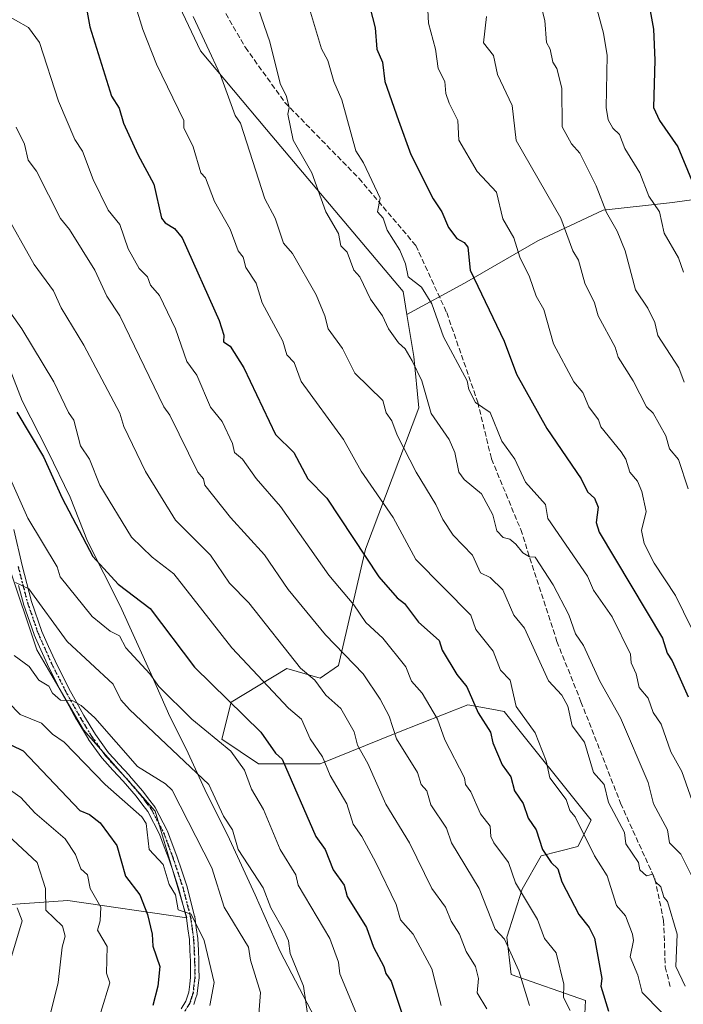
# Model space of a CAD drawing. Units: metres. Extents: x 607196 to 610637, y 4745461 to 4747828.
# Drawn here: x 608566 to 608770, y 4745675 to 4745978 of the extents above; entities that cross this region are included whole.
import ezdxf

# ---------------------------------------------------------------- set-up
doc = ezdxf.new("R2010")
doc.units = ezdxf.units.M
doc.header["$MEASUREMENT"] = 0
for name, pattern in [('DGN Style 3', [2.307223, 1.648017, -0.659207]), ('DGN Style 4', [2.638475, 1.318413, -0.659207, 0.001648, -0.659207]), ('DGN Style 5', [1.153612, 0.494405, -0.659207])]:
    doc.linetypes.add(name, pattern=pattern)
for name, color, linetype, lineweight in [('Arbolado forestal CxS', 92, 'Continuous', 0), ('Camino Cxs', 7, 'Continuous', 0), ('Camino eje', 30, 'DGN Style 4', 13), ('Curva de nivel maestra', 30, 'Continuous', 30), ('Curva de nivel normal', 30, 'Continuous', 0), ('Entidad de ámbito territorial', 7, 'Continuous', 0), ('Entidad de ámbito territorial CxS', 92, 'Continuous', 0), ('Pastizal CxS', 92, 'Continuous', 0), ('Ruta', 7, 'DGN Style 5', 30), ('Senda', 7, 'DGN Style 3', 0)]:
    doc.layers.add(name, color=color, linetype=linetype, lineweight=lineweight)

# ---------------------------------------------------------------- blocks, each defined once
blk = doc.blocks.new('*U17')
at = {"layer": 'Camino Cxs', "color": 7, "linetype": 'Continuous', "lineweight": 0}
for points in [[(608564.5835, 4745820.9109, 743.8491), (608567.1625, 4745809.8311, 742.5928), (608568.5883, 4745804.3477, 743.3547), (608570.0254, 4745798.8371, 742.8356), (608573.2357, 4745789.5475, 739.5738), (608575.2527, 4745785.0143, 739.592), (608577.25, 4745780.5379, 738.3783), (608581.5187, 4745772.0699, 736.0622), (608583.8453, 4745767.9037, 735.4819), (608586.1491, 4745763.7739, 735.0115), (608589.7063, 4745757.9061, 734.698), (608593.6949, 4745752.3261, 734.2211), (608595.3013, 4745750.5449, 734.3463), (608596.8931, 4745748.7741, 734.0474), (608600.1389, 4745745.3089, 734.0146), (608600.1752, 4745745.2685, 734.011), (608604.1857, 4745740.6121, 733.6702), (608604.2325, 4745740.5537, 733.6713), (608606.0223, 4745738.1841, 733.1207), (608607.9019, 4745735.6995, 732.7462), (608607.9911, 4745735.5651, 732.7606), (608608.0163, 4745735.5193, 732.7636), (608611.7614, 4745728.3843, 732.7557), (608611.8281, 4745728.2349, 732.7387), (608613.2729, 4745724.3655, 732.6363), (608614.6897, 4745720.5803, 732.4704), (608614.7034, 4745720.5417, 732.4675), (608616.2081, 4745716.0323, 732.1226), (608617.7379, 4745711.4629, 731.7996), (608617.7627, 4745711.3795, 731.8031), (608620.1827, 4745702.1395, 732.0812), (608620.2055, 4745702.0359, 732.0608), (608620.2129, 4745701.9881, 732.0504), (608620.6879, 4745698.5485, 731.2451), (608621.1477, 4745695.2391, 730.851), (608621.1587, 4745695.1205, 730.8434), (608621.3187, 4745691.6813, 730.7751), (608621.4787, 4745688.3221, 731.3239), (608621.4801, 4745688.2763, 731.3316), (608621.5099, 4745685.8571, 732.1134), (608621.5451, 4745683.3243, 733.1486), (608621.5365, 4745683.1647, 733.2027), (608621.2665, 4745680.8505, 732.6901), (608620.9767, 4745678.3315, 731.7022), (608620.9655, 4745678.2543, 731.6708), (608620.9227, 4745678.0823, 731.584), (608620.4671, 4745676.6651, 731.371), (608619.9213, 4745674.9879, 731.7033)], [(608616.0473, 4745673.6133, 730.0164), (608617.4979, 4745675.9429, 729.2995), (608617.9933, 4745677.4651, 728.7388), (608618.4084, 4745678.7561, 729.2893), (608618.6839, 4745681.1497, 729.9492), (608618.9441, 4745683.3817, 730.3511), (608618.9103, 4745685.8231, 729.9959), (608618.8805, 4745688.2211, 729.803), (608618.7217, 4745691.5591, 729.9638), (608618.5643, 4745694.9401, 730.2815), (608618.1125, 4745698.1919, 730.6439), (608617.6479, 4745701.5557, 731.2182), (608615.2588, 4745710.6787, 731.36), (608613.7423, 4745715.2079, 731.4942), (608612.2445, 4745719.6963, 731.7732), (608610.8375, 4745723.4549, 732.4427), (608609.4209, 4745727.2485, 732.2997), (608605.7639, 4745734.2161, 732.137), (608603.9481, 4745736.6161, 732.3991), (608602.1829, 4745738.9535, 732.6611), (608598.2229, 4745743.5511, 733.0737), (608594.9773, 4745747.0163, 733.0435), (608593.3691, 4745748.8053, 733.1784), (608591.7149, 4745750.6395, 733.2173), (608591.6843, 4745750.6745, 733.2213), (608591.6226, 4745750.7541, 733.2315), (608587.5625, 4745756.4341, 733.8793), (608587.5085, 4745756.5163, 733.8779), (608583.9136, 4745762.4463, 734.3596), (608583.8947, 4745762.4785, 734.3652), (608581.5751, 4745766.6365, 734.8111), (608579.2351, 4745770.8263, 735.6613), (608579.2093, 4745770.8749, 735.673), (608574.9143, 4745779.3951, 737.7579), (608574.8879, 4745779.4505, 737.765), (608572.8777, 4745783.9561, 738.0288), (608570.8376, 4745788.5417, 738.7014), (608570.8001, 4745788.6355, 738.7178), (608567.5515, 4745798.0355, 740.6643), (608567.5223, 4745798.1321, 740.6795), (608566.0721, 4745803.6927, 741.5704)]]:
    blk.add_polyline3d(points, dxfattribs=at)

msp = doc.modelspace()

# ---------------------------------------------------------------- linework, layer by layer
at = {"layer": 'Arbolado forestal CxS', "color": 92, "linetype": 'Continuous', "lineweight": 0}
for points in [[(608594, 4746179.5, 807.47), (608588.84, 4746168.93, 806.4), (608585.85, 4746152.15, 803.29), (608576.48, 4746121.11, 796.39), (608569.59, 4746092.46, 790.68), (608549.86, 4746022.57, 774.87), (608547.98, 4745980.34, 767.52), (608556.87, 4745980.49, 769.33), (608592.68, 4746003.96, 780.2), (608602.2, 4746004.12, 781.19), (608603.98, 4746001.69, 781.09), (608610, 4745993.46, 782.27), (608622.03, 4745968.02, 784.09), (608642.26, 4745943.89, 787.18), (608684.29, 4745894.08, 793.05), (608685.46, 4745887.01, 792.08)], [(608594, 4746179.5, 807.47), (608588.84, 4746168.93, 806.4), (608585.85, 4746152.15, 803.29), (608576.48, 4746121.11, 796.39), (608569.59, 4746092.46, 790.68), (608549.86, 4746022.57, 774.87), (608547.98, 4745980.34, 767.52), (608556.87, 4745980.49, 769.33), (608592.68, 4746003.96, 780.2), (608602.2, 4746004.12, 781.19), (608603.98, 4746001.69, 781.09), (608610, 4745993.46, 782.27), (608622.03, 4745968.02, 784.09), (608642.26, 4745943.89, 787.18), (608684.29, 4745894.08, 793.05), (608685.46, 4745887.01, 792.08)], [(608787.85, 4745995.32, 833.03), (608792.72, 4745936.82, 832.74), (608797.45, 4745925.7, 833.07), (608767.09, 4745921.46, 821.78), (608745.79, 4745919.1, 814.5), (608725.67, 4745909.63, 807.08), (608703.18, 4745896.61, 798.55), (608685.46, 4745887.01, 792.08), (608684.29, 4745894.08, 793.05), (608642.26, 4745943.89, 787.18), (608622.03, 4745968.02, 784.09), (608610, 4745993.46, 782.27)], [(608610, 4745993.46, 782.27), (608622.03, 4745968.02, 784.09), (608642.26, 4745943.89, 787.18), (608684.29, 4745894.08, 793.05), (608685.46, 4745887.01, 792.08), (608687.6, 4745874.15, 790.33), (608689.13, 4745858.3, 788.6), (608672.72, 4745814.85, 775.42), (608664.42, 4745779.15, 763.51), (608658.77, 4745775.24, 760.73), (608648.56, 4745778.24, 758.57), (608631.37, 4745767.85, 750.13), (608631.36, 4745767.84, 750.12), (608628.52, 4745756.51, 745.84), (608639.85, 4745748.96, 747.1), (608658.73, 4745748.96, 754.25), (608682.33, 4745758.4, 765.03), (608704.15, 4745767, 774.13), (608711.6, 4745765.68, 776.58), (608715.36, 4745765.01, 777.88), (608742.08, 4745731.59, 781.35), (608738.02, 4745723.48, 778.51), (608726.69, 4745720.64, 774.15), (608720.86, 4745710.4, 770.23), (608716.19, 4745695.61, 765.26), (608717.47, 4745684.18, 763.75), (608740.32, 4745676.15, 771.69), (608739.54, 4745659.81, 770.57)], [(608739.54, 4745659.81, 770.57), (608740.32, 4745676.15, 771.69), (608717.47, 4745684.18, 763.75), (608716.19, 4745695.61, 765.26), (608720.86, 4745710.4, 770.23), (608726.69, 4745720.64, 774.15), (608738.02, 4745723.48, 778.51), (608742.08, 4745731.59, 781.35), (608715.36, 4745765.01, 777.88), (608711.6, 4745765.68, 776.58), (608704.15, 4745767, 774.13), (608682.33, 4745758.4, 765.03), (608658.73, 4745748.96, 754.25), (608639.85, 4745748.96, 747.1), (608628.52, 4745756.51, 745.84), (608631.36, 4745767.84, 750.12), (608631.37, 4745767.85, 750.13), (608648.56, 4745778.24, 758.57), (608658.77, 4745775.24, 760.73), (608664.42, 4745779.15, 763.51), (608672.72, 4745814.85, 775.42), (608689.13, 4745858.3, 788.6), (608687.6, 4745874.15, 790.33), (608685.46, 4745887.01, 792.08), (608703.18, 4745896.61, 798.55), (608725.67, 4745909.63, 807.08), (608745.79, 4745919.1, 814.5), (608767.09, 4745921.46, 821.78), (608797.45, 4745925.7, 833.07)], [(608797.45, 4745925.7, 833.07), (608767.09, 4745921.46, 821.78), (608745.79, 4745919.1, 814.5), (608725.67, 4745909.63, 807.08), (608703.18, 4745896.61, 798.55), (608685.46, 4745887.01, 792.08)], [(608797.45, 4745925.7, 833.07), (608767.09, 4745921.46, 821.78), (608745.79, 4745919.1, 814.5), (608725.67, 4745909.63, 807.08), (608703.18, 4745896.61, 798.55), (608685.46, 4745887.01, 792.08)], [(608685.46, 4745887.01, 792.08), (608687.6, 4745874.15, 790.33), (608689.13, 4745858.3, 788.6), (608672.72, 4745814.85, 775.42), (608664.42, 4745779.15, 763.51), (608658.77, 4745775.24, 760.73), (608648.56, 4745778.24, 758.57), (608631.37, 4745767.85, 750.13), (608631.36, 4745767.84, 750.12), (608628.52, 4745756.51, 745.84), (608639.85, 4745748.96, 747.1), (608658.73, 4745748.96, 754.25), (608682.33, 4745758.4, 765.03), (608704.15, 4745767, 774.13), (608711.6, 4745765.68, 776.58), (608715.36, 4745765.01, 777.88), (608742.08, 4745731.59, 781.35), (608738.02, 4745723.48, 778.51), (608726.69, 4745720.64, 774.15), (608720.86, 4745710.4, 770.23), (608716.19, 4745695.61, 765.26), (608717.47, 4745684.18, 763.75), (608740.32, 4745676.15, 771.69), (608739.54, 4745659.81, 770.57)], [(608685.46, 4745887.01, 792.08), (608687.6, 4745874.15, 790.33), (608689.13, 4745858.3, 788.6), (608672.72, 4745814.85, 775.42), (608664.42, 4745779.15, 763.51), (608658.77, 4745775.24, 760.73), (608648.56, 4745778.24, 758.57), (608631.37, 4745767.85, 750.13), (608631.36, 4745767.84, 750.12), (608628.52, 4745756.51, 745.84), (608639.85, 4745748.96, 747.1), (608658.73, 4745748.96, 754.25), (608682.33, 4745758.4, 765.03), (608704.15, 4745767, 774.13), (608711.6, 4745765.68, 776.58), (608715.36, 4745765.01, 777.88), (608742.08, 4745731.59, 781.35), (608738.02, 4745723.48, 778.51), (608726.69, 4745720.64, 774.15), (608720.86, 4745710.4, 770.23), (608716.19, 4745695.61, 765.26), (608717.47, 4745684.18, 763.75), (608740.32, 4745676.15, 771.69), (608739.54, 4745659.81, 770.57)], [(608553.17, 4745704.92, 705.34), (608581.23, 4745706.92, 716.61), (608617.73, 4745701.57, 729.64), (608608.01, 4745734.37, 732.09), (608586, 4745759.39, 733.7), (608571.61, 4745783.91, 737.04), (608554.23, 4745835.67, 742.1)], [(608554.23, 4745835.67, 742.1), (608571.61, 4745783.91, 737.04), (608586, 4745759.39, 733.7), (608608.01, 4745734.37, 732.09), (608617.73, 4745701.57, 729.64), (608581.23, 4745706.92, 716.61), (608553.17, 4745704.92, 705.34)]]:
    msp.add_polyline3d(points, dxfattribs=at)
at = {"layer": 'Camino Cxs', "color": 7, "linetype": 'Continuous', "lineweight": 0}
for points in [[(608564.58, 4745820.91, 743.85), (608567.16, 4745809.83, 742.59), (608568.59, 4745804.35, 743.35), (608570.03, 4745798.84, 742.84), (608573.24, 4745789.55, 739.57), (608575.25, 4745785.01, 739.59), (608577.25, 4745780.54, 738.38), (608581.52, 4745772.07, 736.06), (608583.85, 4745767.9, 735.48), (608586.15, 4745763.77, 735.01), (608589.71, 4745757.91, 734.7), (608593.69, 4745752.33, 734.22), (608595.3, 4745750.54, 734.35), (608596.89, 4745748.77, 734.05), (608600.14, 4745745.31, 734.01), (608600.18, 4745745.27, 734.01), (608604.19, 4745740.61, 733.67), (608604.23, 4745740.55, 733.67), (608606.02, 4745738.18, 733.12), (608607.9, 4745735.7, 732.75), (608607.99, 4745735.57, 732.76), (608608.02, 4745735.52, 732.76), (608611.76, 4745728.38, 732.76), (608611.83, 4745728.23, 732.74), (608613.27, 4745724.37, 732.64), (608614.69, 4745720.58, 732.47), (608614.7, 4745720.54, 732.47), (608616.21, 4745716.03, 732.12), (608617.74, 4745711.46, 731.8), (608617.76, 4745711.38, 731.8), (608620.18, 4745702.14, 732.08), (608620.21, 4745702.04, 732.06), (608620.21, 4745701.99, 732.05), (608620.69, 4745698.55, 731.25), (608621.15, 4745695.24, 730.85), (608621.16, 4745695.12, 730.84), (608621.32, 4745691.68, 730.78), (608621.48, 4745688.32, 731.32), (608621.48, 4745688.28, 731.33), (608621.51, 4745685.86, 732.11), (608621.55, 4745683.32, 733.15), (608621.54, 4745683.16, 733.2), (608621.27, 4745680.85, 732.69), (608620.98, 4745678.33, 731.7), (608620.97, 4745678.25, 731.67), (608620.92, 4745678.08, 731.58), (608620.47, 4745676.67, 731.37), (608619.92, 4745674.99, 731.7)], [(608616.05, 4745673.61, 730.02), (608617.5, 4745675.94, 729.3), (608617.99, 4745677.47, 728.74), (608618.41, 4745678.76, 729.29), (608618.68, 4745681.15, 729.95), (608618.94, 4745683.38, 730.35), (608618.91, 4745685.82, 730), (608618.88, 4745688.22, 729.8), (608618.72, 4745691.56, 729.96), (608618.56, 4745694.94, 730.28), (608618.11, 4745698.19, 730.64), (608617.65, 4745701.56, 731.22), (608615.26, 4745710.68, 731.36), (608613.74, 4745715.21, 731.49), (608612.24, 4745719.7, 731.77), (608610.84, 4745723.45, 732.44), (608609.42, 4745727.25, 732.3), (608605.76, 4745734.22, 732.14), (608603.95, 4745736.62, 732.4), (608602.18, 4745738.95, 732.66), (608598.22, 4745743.55, 733.07), (608594.98, 4745747.02, 733.04), (608593.37, 4745748.81, 733.18), (608591.71, 4745750.64, 733.22), (608591.68, 4745750.67, 733.22), (608591.62, 4745750.75, 733.23), (608587.56, 4745756.43, 733.88), (608587.51, 4745756.52, 733.88), (608583.91, 4745762.45, 734.36), (608583.89, 4745762.48, 734.37), (608581.58, 4745766.64, 734.81), (608579.24, 4745770.83, 735.66), (608579.21, 4745770.87, 735.67), (608574.91, 4745779.4, 737.76), (608574.89, 4745779.45, 737.76), (608572.88, 4745783.96, 738.03), (608570.84, 4745788.54, 738.7), (608570.8, 4745788.64, 738.72), (608567.55, 4745798.04, 740.66), (608567.52, 4745798.13, 740.68), (608566.07, 4745803.69, 741.57)]]:
    msp.add_polyline3d(points, dxfattribs=at)
at = {"layer": 'Camino eje', "color": 30, "linetype": 'DGN Style 4', "lineweight": 13}
msp.add_polyline3d([(608565.9, 4745809.52, 742.02), (608567.33, 4745804.02, 742.4), (608568.78, 4745798.46, 741.75), (608572.03, 4745789.07, 738.88), (608574.07, 4745784.49, 738.74), (608576.08, 4745779.98, 738.03), (608580.37, 4745771.46, 735.87), (608582.71, 4745767.27, 735.07), (608585.03, 4745763.12, 734.67), (608588.62, 4745757.19, 734.24), (608592.68, 4745751.51, 733.54), (608594.34, 4745749.68, 733.7), (608595.94, 4745747.9, 733.42), (608599.19, 4745744.42, 733.47), (608603.2, 4745739.77, 733.04), (608604.99, 4745737.4, 732.65), (608606.87, 4745734.92, 732.42), (608610.61, 4745727.78, 732.48), (608612.06, 4745723.91, 732.39), (608613.47, 4745720.13, 732.09), (608614.98, 4745715.62, 731.8), (608616.51, 4745711.05, 731.55), (608618.93, 4745701.81, 731.63), (608619.4, 4745698.37, 730.94), (608619.86, 4745695.06, 730.57), (608620.02, 4745691.62, 730.38), (608620.18, 4745688.26, 730.57), (608620.21, 4745685.84, 731.06), (608620.25, 4745683.32, 731.76), (608619.98, 4745681, 731.33), (608619.69, 4745678.48, 730.49), (608619.23, 4745677.07, 730.09), (608618.69, 4745675.39, 730.57), (608617.15, 4745672.93, 731.08)], dxfattribs=at)
at = {"layer": 'Curva de nivel maestra', "color": 30, "linetype": 'Continuous', "lineweight": 30, "flags": 128}
for points, elevation in [([(608586.32, 4745984.61), (608587.91, 4745975.43), (608594.65, 4745954.17), (608596.96, 4745950.48), (608598.3, 4745945.82), (608602.67, 4745936.19), (608607.59, 4745927.11), (608610.03, 4745916.61), (608611.09, 4745915.23), (608613.97, 4745913.49), (608616.31, 4745910.61), (608627.68, 4745885.2), (608629.12, 4745880.64), (608629.08, 4745878.6), (608631.09, 4745877.29), (608635.35, 4745870.61), (608645.09, 4745850.16), (608650.66, 4745844.61), (608655.01, 4745836.53), (608660.81, 4745830.61), (608676.86, 4745806.38), (608682.42, 4745799.94), (608684.71, 4745798.23), (608688.97, 4745792.49), (608695.33, 4745786.85), (608696.31, 4745783.83), (608700.82, 4745776.34), (608703.89, 4745772.61), (608707.4, 4745764.61), (608711.17, 4745758.69), (608711.89, 4745755.41), (608714.75, 4745748.61), (608717.44, 4745744.96), (608718.53, 4745740.61), (608721.2, 4745736.72), (608722.68, 4745732.2), (608725.14, 4745728.66), (608727.12, 4745722.61), (608729.78, 4745718.61), (608731.9, 4745716.61), (608733.12, 4745712.61), (608738.32, 4745702.61), (608741.47, 4745698.61), (608743.09, 4745695.29), (608745.43, 4745682.95), (608745.07, 4745680.59), (608747.38, 4745672.9)], 775), ([(608759.83, 4745982.61), (608761.24, 4745974.76), (608761.69, 4745965.21), (608761.28, 4745950.61), (608763.15, 4745946.67), (608768.79, 4745938.61), (608772.91, 4745928.43)], 825), ([(608674, 4745981.52), (608675.66, 4745975.18), (608676.18, 4745968.61), (608677.95, 4745964.61), (608678.67, 4745958.61), (608682.87, 4745946.61), (608686.67, 4745936.19), (608693.47, 4745922.61), (608696.16, 4745918.61), (608698.2, 4745913.72), (608700.82, 4745910.34), (608703.09, 4745909.2), (608704.15, 4745907.67), (608704.93, 4745900.61), (608715.32, 4745878.84), (608719.15, 4745868.67), (608728.5, 4745852.02), (608739.02, 4745836.54), (608740.96, 4745832.48), (608743.15, 4745830.61), (608744.28, 4745827.8), (608743.6, 4745823.12), (608744.57, 4745820.09), (608764, 4745787.52), (608765.43, 4745782.95), (608767.04, 4745780.56), (608771.94, 4745769.46)], 800), ([(608565.49, 4745857.01), (608573.71, 4745843.23), (608579.41, 4745830.61), (608588.86, 4745812.61), (608596.66, 4745804.18), (608606.55, 4745796.61), (608620.18, 4745778.61), (608640.55, 4745758.61), (608645.09, 4745752.17), (608647.09, 4745750.39), (608657.48, 4745726.61), (608660.27, 4745722.61), (608662.77, 4745716.29), (608666.14, 4745711.66), (608667.09, 4745708.1), (608673.06, 4745698.61), (608675.17, 4745692.61), (608678.37, 4745686.61), (608678.92, 4745684.44), (608680.6, 4745682.12), (608684.62, 4745670.14)], 750), ([(608556.6, 4745758.12), (608567.44, 4745752.96), (608584.85, 4745734.61), (608587.86, 4745733.38), (608591.09, 4745730.79), (608596.26, 4745723.78), (608598.88, 4745714.4), (608603.29, 4745708.61), (608605.64, 4745702.61), (608607.13, 4745696.61), (608607.35, 4745692.87), (608609.44, 4745686.61), (608608.87, 4745680.61), (608607.34, 4745674.61)], 725)]:
    msp.add_lwpolyline(points, dxfattribs=dict(at, elevation=elevation))
at = {"layer": 'Curva de nivel normal', "color": 30, "linetype": 'Continuous', "lineweight": 0, "flags": 128}
for points, elevation in [([(608637.89, 4745986.61), (608643.28, 4745970.8), (608646.48, 4745958), (608648.46, 4745953.98), (608649.28, 4745950.61), (608648.82, 4745948.61), (608650.52, 4745940.61), (608656.17, 4745930.61), (608660.56, 4745918.61), (608664.41, 4745911.93), (608665.09, 4745908.14), (608667.09, 4745906.22), (608669.09, 4745900.61), (608670.96, 4745898.61), (608674.26, 4745891.78), (608677.91, 4745886.61), (608679.81, 4745882.61), (608682.81, 4745878.33), (608684.95, 4745876.47), (608687.09, 4745872.81), (608689.99, 4745866.61), (608692.87, 4745856.61), (608698.39, 4745848.61), (608700.21, 4745844.61), (608701.41, 4745838.61), (608703.09, 4745836.28), (608708.39, 4745831.91), (608711.89, 4745825.41), (608713.09, 4745820.57), (608715.09, 4745818.53), (608717.09, 4745817.93), (608718.9, 4745816.42), (608721.09, 4745813.74), (608723.09, 4745812.53), (608724.9, 4745812.42), (608730.4, 4745803.92), (608735.24, 4745794.76), (608737.33, 4745788.85), (608739.73, 4745785.25), (608744.77, 4745774.29), (608751.09, 4745763.1), (608759.63, 4745743.15), (608761.22, 4745736.61), (608765.55, 4745728.61), (608766.16, 4745724.61), (608769.62, 4745721.14), (608776.29, 4745707.81)], 790), ([(608725.51, 4745986.61), (608727.87, 4745977.39), (608728.38, 4745970.61), (608729.48, 4745968.61), (608730.31, 4745964.61), (608731.53, 4745962.61), (608733.09, 4745956.61), (608733.17, 4745944.69), (608736.01, 4745939.53), (608738.64, 4745936.61), (608743.59, 4745926.61), (608746.82, 4745918.34), (608750.14, 4745912.61), (608752.56, 4745906.61), (608755.72, 4745894.61), (608759.5, 4745889.02), (608761.67, 4745884.61), (608762.63, 4745880.61), (608769.03, 4745870.61), (608770.69, 4745866.21)], 815), ([(608742.97, 4745984.61), (608745.93, 4745973.45), (608747.03, 4745966.61), (608746.72, 4745950.61), (608747.32, 4745946.84), (608748.74, 4745944.26), (608750.84, 4745942.36), (608752.5, 4745938.02), (608757.07, 4745930.59), (608759.84, 4745923.36), (608763.06, 4745918.58), (608764.53, 4745912.05), (608768.92, 4745904.44), (608770.47, 4745899.99)], 820), ([(608561.09, 4745979.76), (608569.09, 4745975.24), (608572.46, 4745970.61), (608578.27, 4745952.61), (608583.32, 4745940.84), (608585.7, 4745937.22), (608589.02, 4745928.54), (608593.59, 4745919.11), (608597.2, 4745914.72), (608599.73, 4745907.25), (608603.09, 4745901.16), (608605.64, 4745898.61), (608606.56, 4745896.08), (608609.38, 4745892.9), (608614.28, 4745882.61), (608617.79, 4745872.61), (608620.87, 4745868.39), (608625.02, 4745858.54), (608628.6, 4745854.12), (608631.81, 4745847.33), (608632.39, 4745844.61), (608634.9, 4745842.61), (608639.09, 4745836.61), (608646.54, 4745828.06), (608661.39, 4745806.91), (608669.09, 4745797.8), (608672.8, 4745792.32), (608678.07, 4745787.59), (608685.09, 4745778.76), (608686.83, 4745774.35), (608690.11, 4745770.61), (608694.81, 4745762.61), (608697.09, 4745756.33), (608703.12, 4745744.64), (608703.47, 4745742.61), (608705.09, 4745740.36), (608708.04, 4745733.56), (608711.09, 4745729.75), (608711.22, 4745726.61), (608712.16, 4745724.61), (608716.71, 4745718.61), (608718.84, 4745712.36), (608725.56, 4745701.08), (608727.71, 4745695.23), (608731.3, 4745690.82), (608733.66, 4745681.18), (608733.57, 4745677.09), (608735.61, 4745673.13)], 770), ([(608602.12, 4745981.64), (608604.22, 4745974.61), (608608.49, 4745964.01), (608616.87, 4745946.61), (608616.83, 4745944.35), (608619.73, 4745938.61), (608622.1, 4745930.61), (608623.55, 4745929.07), (608626.24, 4745921.76), (608631.09, 4745913.29), (608633.59, 4745906.61), (608635.09, 4745904.61), (608635.93, 4745901.45), (608639.09, 4745896.61), (608640.99, 4745890.61), (608647.27, 4745878.79), (608648.56, 4745874.61), (608650.73, 4745872.25), (608652.89, 4745866.41), (608665.92, 4745848.61), (608671.34, 4745838.86), (608681.18, 4745824.61), (608688.22, 4745811.74), (608705.09, 4745794.61), (608706.64, 4745790.16), (608712, 4745783.52), (608714.21, 4745777.73), (608717.16, 4745774.61), (608718.99, 4745766.51), (608724.9, 4745758.42), (608728.3, 4745749.82), (608729.43, 4745744.61), (608734.44, 4745737.96), (608735.5, 4745734.61), (608737.19, 4745732.61), (608743.09, 4745720.61), (608747.02, 4745714.54), (608749.87, 4745705.39), (608752.66, 4745702.18), (608754.79, 4745696.61), (608755.13, 4745694.61), (608754.08, 4745689.6), (608756.45, 4745683.97), (608757.82, 4745678.61), (608763.74, 4745672.61)], 780), ([(608655.49, 4745981.01), (608659.18, 4745968.7), (608661.09, 4745965.06), (608662.95, 4745958.61), (608665.45, 4745952.97), (608669.76, 4745937.28), (608672.13, 4745933.65), (608677.26, 4745922.78), (608676.4, 4745918.61), (608678.15, 4745916.61), (608679.38, 4745912.9), (608683.25, 4745906.77), (608685.01, 4745902.61), (608685.79, 4745898.61), (608689.91, 4745895.43), (608693.09, 4745890.26), (608696.68, 4745880.2), (608703.98, 4745866.61), (608704.47, 4745863.99), (608706.49, 4745860.01), (608711.09, 4745856.95), (608714.62, 4745848.14), (608718.63, 4745842.61), (608721.95, 4745835.47), (608728.05, 4745828.61), (608728.79, 4745824.31), (608740.96, 4745806.61), (608742.78, 4745802.3), (608748.55, 4745794.07), (608754.2, 4745782.61), (608754.41, 4745779.93), (608755.98, 4745776.61), (608756.81, 4745772.33), (608759.62, 4745769.14), (608761.19, 4745764.71), (608763.58, 4745761.1), (608766.63, 4745752.61), (608769.95, 4745746.61), (608777.09, 4745726.44)], 795), ([(608691.83, 4745980.61), (608692.07, 4745976.61), (608694.22, 4745968.61), (608695.06, 4745962.61), (608697.14, 4745958.66), (608697.43, 4745954.95), (608698.45, 4745951.97), (608701.12, 4745946.61), (608701.46, 4745940.61), (608707.09, 4745930.93), (608713, 4745924.61), (608714.94, 4745916.46), (608718.31, 4745910.61), (608720.12, 4745904.61), (608723.19, 4745898.61), (608725.16, 4745892.61), (608727.51, 4745888.61), (608730.52, 4745878.04), (608736.82, 4745866.34), (608739.54, 4745863.06), (608741.36, 4745858.61), (608744.4, 4745854.61), (608745.09, 4745852.52), (608751.29, 4745844.81), (608752.72, 4745842.61), (608753.97, 4745838.61), (608756.3, 4745835.82), (608757.7, 4745832.61), (608758.96, 4745826.48), (608757.56, 4745820.61), (608758.44, 4745816.61), (608761.47, 4745810.61), (608768.02, 4745800.61), (608777.85, 4745780.61)], 805), ([(608619.69, 4745978.61), (608628.18, 4745960.61), (608632.68, 4745948.2), (608634.29, 4745945.81), (608641.76, 4745922.61), (608644.93, 4745916.61), (608647.47, 4745908.99), (608650.26, 4745905.78), (608657.5, 4745893.02), (608660.24, 4745886.61), (608661.19, 4745882.61), (608665.63, 4745876.61), (608669.47, 4745868.99), (608678.09, 4745860.61), (608679.09, 4745856.81), (608680.78, 4745854.3), (608682.45, 4745849.97), (608688.28, 4745838.61), (608694.37, 4745828.61), (608696.52, 4745824.04), (608699.72, 4745819.24), (608705.57, 4745813.09), (608708.12, 4745807.64), (608711.09, 4745806.14), (608714.91, 4745802.43), (608718.28, 4745794.61), (608721.65, 4745790.61), (608728.93, 4745774.45), (608733.09, 4745770.04), (608734.92, 4745766.61), (608736.24, 4745760.61), (608740.01, 4745755.53), (608742.77, 4745746.29), (608746.1, 4745742.61), (608747.47, 4745736.99), (608752.34, 4745727.86), (608752.79, 4745724.31), (608756.69, 4745718.61), (608757.09, 4745716.33), (608759.09, 4745714.45), (608761.09, 4745715), (608761.86, 4745712.61), (608763.57, 4745711.09), (608764.43, 4745707.95), (608765.6, 4745706.61), (608768.54, 4745696.61), (608768.17, 4745686.61), (608771.01, 4745680.53)], 785), ([(608709.96, 4745978.61), (608709.03, 4745970.55), (608712.06, 4745966.61), (608713.28, 4745960.8), (608717.79, 4745951.31), (608718.99, 4745940.51), (608732.81, 4745916.61), (608736.44, 4745906.61), (608738.2, 4745903.72), (608740.11, 4745896.61), (608743.09, 4745890.61), (608744.3, 4745886.61), (608749.45, 4745876.97), (608750.36, 4745873.88), (608755.02, 4745866.61), (608759.09, 4745858.66), (608761.14, 4745856.66), (608765.09, 4745849.69), (608766.22, 4745845.74), (608768.96, 4745842.48), (608771.88, 4745833.4)], 810), ([(608565.27, 4745944.61), (608567.86, 4745939.38), (608568.97, 4745934.49), (608571.58, 4745931.1), (608578.98, 4745916.5), (608581.67, 4745913.19), (608589.5, 4745900.61), (608593.19, 4745892.71), (608597.19, 4745886.61), (608610.67, 4745858.61), (608612.56, 4745856.08), (608621.13, 4745838.61), (608622.95, 4745836.47), (608623.32, 4745834.61), (608631.16, 4745824.68), (608641.64, 4745813.16), (608648.98, 4745802.5), (608660.44, 4745788.61), (608671.95, 4745776.61), (608677.23, 4745768.75), (608680.02, 4745763.54), (608682.29, 4745756.61), (608688.74, 4745746.26), (608689.8, 4745742.61), (608691.58, 4745740.61), (608692.77, 4745736.29), (608697.65, 4745729.17), (608699.15, 4745724.67), (608707.67, 4745710.61), (608712.6, 4745698.12), (608715.48, 4745695), (608719.81, 4745685.33), (608723.14, 4745674.61)], 765), ([(608561.48, 4745919), (608570.85, 4745902.37), (608576.77, 4745894.29), (608579.09, 4745889.11), (608586.08, 4745877.6), (608597.13, 4745856.65), (608598.45, 4745852.61), (608605.09, 4745838.75), (608614.25, 4745823.77), (608625.09, 4745813.08), (608630.94, 4745804.46), (608636.87, 4745798.39), (608652.75, 4745778.27), (608657.13, 4745774.61), (608660.48, 4745770), (608665.09, 4745765.93), (608669.26, 4745758.78), (608670.22, 4745754.61), (608673.46, 4745748.98), (608678.95, 4745736.47), (608686.26, 4745724.61), (608693.08, 4745710.6), (608697.31, 4745704.83), (608699.01, 4745700.53), (608701.65, 4745696.61), (608703.69, 4745691.21), (608706.57, 4745686.61), (608707.41, 4745682.93), (608707.04, 4745678.56), (608710.06, 4745673.58)], 760), ([(608562.08, 4745889.6), (608567.09, 4745882.66), (608576.85, 4745866.37), (608581.37, 4745856.89), (608583.04, 4745854.56), (608585.09, 4745846.61), (608587.89, 4745842.61), (608591.01, 4745834.53), (608600.73, 4745818.61), (608607.09, 4745812.39), (608613.81, 4745807.33), (608631.65, 4745784.61), (608649.09, 4745766.05), (608653.01, 4745762.61), (608655.68, 4745756.61), (608659.54, 4745751.06), (608661.83, 4745745.35), (608666.93, 4745736.61), (608668.88, 4745730.4), (608671.6, 4745726.61), (608675.87, 4745718.61), (608682.18, 4745705.7), (608683.45, 4745700.97), (608687.42, 4745696.61), (608693.09, 4745685.87), (608696, 4745674.61)], 755), ([(608561.5, 4745841.02), (608568.86, 4745824.38), (608577.91, 4745809.43), (608578.86, 4745806.38), (608588.68, 4745794.2), (608594.18, 4745789.7), (608597.09, 4745788.23), (608599.01, 4745784.53), (608606.4, 4745776.61), (608609.13, 4745772.65), (608619.35, 4745762.61), (608631.27, 4745752.79), (608635.48, 4745747), (608637.66, 4745741.18), (608641.32, 4745734.84), (608646.52, 4745722.61), (608651.28, 4745714.8), (608652.06, 4745711.58), (608661.75, 4745695.27), (608664.43, 4745687.95), (608664.87, 4745684.39), (608669.72, 4745672.61)], 745), ([(608565.09, 4745804.61), (608569.22, 4745802.74), (608580.95, 4745786.47), (608595.09, 4745773.42), (608597.44, 4745768.61), (608600.12, 4745765.64), (608624.56, 4745742.61), (608629.09, 4745732.81), (608631.85, 4745728.61), (608633.6, 4745722.61), (608641.25, 4745710.77), (608643.56, 4745704.61), (608647.77, 4745697.29), (608648.99, 4745694.51), (608649.56, 4745690.61), (608653.66, 4745680.61), (608655.38, 4745668.61)], 740), ([(608564.7, 4745782.22), (608569.3, 4745778.82), (608572.25, 4745774.61), (608575.31, 4745772.83), (608576.47, 4745770.61), (608578.97, 4745768.49), (608582.74, 4745768.26), (608585.34, 4745766.86), (608589.51, 4745763.03), (608602.62, 4745748.14), (608611.24, 4745742.76), (608613.26, 4745740.78), (608625.43, 4745716.95), (608629.3, 4745704.82), (608636.76, 4745692.61), (608637.33, 4745688.61), (608640.42, 4745678.61), (608639.83, 4745670.61)], 735), ([(608559.09, 4745771.63), (608566.51, 4745764.03), (608573.09, 4745761.4), (608576.51, 4745758.03), (608580.08, 4745755.6), (608592.64, 4745742.61), (608603.98, 4745732.61), (608605.25, 4745730.61), (608606.22, 4745722.61), (608610.46, 4745717.98), (608612.31, 4745711.83), (608614.25, 4745708.61), (608615.09, 4745704.06), (608619.09, 4745702.72), (608623.09, 4745694.61), (608626.18, 4745681.7), (608624.84, 4745674.61)], 730), ([(608547.53, 4745741.05), (608571.76, 4745718.61), (608574.32, 4745710.61), (608574.45, 4745703.97), (608579.54, 4745699.06), (608580.41, 4745695.93), (608579.41, 4745692.61), (608578.18, 4745681.7), (608575.96, 4745672.61)], 715), ([(608562.24, 4745741.76), (608566.69, 4745738.61), (608571.09, 4745733.88), (608580.38, 4745725.9), (608583.58, 4745721.1), (608585.17, 4745716.69), (608587.27, 4745714.79), (608588.07, 4745710.61), (608591.36, 4745704.88), (608591.15, 4745700.67), (608590.31, 4745697.83), (608593.26, 4745692.78), (608593.09, 4745684.61), (608594.06, 4745681.58), (608591.38, 4745672.61)], 720), ([(608565.65, 4745704.61), (608567.16, 4745700.61), (608562.98, 4745686.61)], 710)]:
    msp.add_lwpolyline(points, dxfattribs=dict(at, elevation=elevation))
at = {"layer": 'Entidad de ámbito territorial', "color": 7, "linetype": 'Continuous', "lineweight": 0, "flags": 128}
msp.add_lwpolyline([(608562.24, 4745873.22), (608567.2, 4745860.44), (608574.99, 4745845.03), (608581.87, 4745830.88), (608587.22, 4745817.34), (608597.33, 4745797.51), (608606.82, 4745776.52), (608612.55, 4745763.5), (608617.61, 4745753.52), (608623.33, 4745741.01), (608630.86, 4745725.72), (608638.78, 4745708.65), (608646.46, 4745691.21), (608657.09, 4745670.87), (608664.75, 4745655.07), (608670.21, 4745642.81), (608676.71, 4745628.52), (608683.83, 4745615.64), (608687.1, 4745606.66)], dxfattribs=at)
at = {"layer": 'Entidad de ámbito territorial CxS', "color": 92, "linetype": 'Continuous', "lineweight": 0, "flags": 128}
msp.add_lwpolyline([(608562.24, 4745873.22), (608567.2, 4745860.44), (608574.99, 4745845.03), (608581.87, 4745830.88), (608587.22, 4745817.34), (608597.33, 4745797.51), (608606.82, 4745776.52), (608612.55, 4745763.5), (608617.61, 4745753.52), (608623.33, 4745741.01), (608630.86, 4745725.72), (608638.78, 4745708.65), (608646.46, 4745691.21), (608657.09, 4745670.87)], dxfattribs=at)
at = {"layer": 'Pastizal CxS', "color": 92, "linetype": 'Continuous', "lineweight": 0}
msp.add_polyline3d([(608554.23, 4745835.67, 742.1), (608571.61, 4745783.91, 737.04), (608586, 4745759.39, 733.7), (608608.01, 4745734.37, 732.09), (608617.73, 4745701.57, 729.64), (608581.23, 4745706.92, 716.61), (608553.17, 4745704.92, 705.34)], dxfattribs=at)
msp.add_polyline3d([(608554.23, 4745835.67, 742.1), (608571.61, 4745783.91, 737.04), (608586, 4745759.39, 733.7), (608608.01, 4745734.37, 732.09), (608617.73, 4745701.57, 729.64), (608581.23, 4745706.92, 716.61), (608553.17, 4745704.92, 705.34)], dxfattribs=at)
at = {"layer": 'Ruta', "color": 7, "linetype": 'DGN Style 5', "lineweight": 30}
msp.add_polyline3d([(608565.9, 4745809.52, 742.02), (608567.33, 4745804.02, 742.4), (608568.78, 4745798.46, 741.75), (608572.03, 4745789.07, 738.88), (608574.07, 4745784.49, 738.74), (608576.08, 4745779.98, 738.03), (608580.37, 4745771.46, 735.87), (608582.71, 4745767.27, 735.07), (608585.03, 4745763.12, 734.67), (608588.62, 4745757.19, 734.24), (608592.68, 4745751.51, 733.54), (608594.34, 4745749.68, 733.7), (608595.94, 4745747.9, 733.42), (608599.19, 4745744.42, 733.47), (608603.2, 4745739.77, 733.04), (608604.99, 4745737.4, 732.65), (608606.87, 4745734.92, 732.42), (608610.61, 4745727.78, 732.48), (608612.06, 4745723.91, 732.39), (608613.47, 4745720.13, 732.09), (608614.98, 4745715.62, 731.8), (608616.51, 4745711.05, 731.55), (608618.93, 4745701.81, 731.63), (608619.4, 4745698.37, 730.94), (608619.86, 4745695.06, 730.57), (608620.02, 4745691.62, 730.38), (608620.18, 4745688.26, 730.57), (608620.21, 4745685.84, 731.06), (608620.25, 4745683.32, 731.76), (608619.98, 4745681, 731.33), (608619.69, 4745678.48, 730.49), (608619.23, 4745677.07, 730.09), (608618.69, 4745675.39, 730.57), (608617.15, 4745672.93, 731.08)], dxfattribs=at)
at = {"layer": 'Senda', "color": 7, "linetype": 'DGN Style 3', "lineweight": 0}
msp.add_polyline3d([(608556.11, 4746061.3, 784.89), (608576.51, 4746040.54, 791.87), (608581.27, 4746034.19, 794.42), (608590.27, 4746028.89, 792.16), (608602.97, 4746027.31, 791.3), (608609.85, 4746023.6, 792.38), (608616.73, 4746009.32, 785.73), (608626.25, 4745985.5, 788.27), (608635.78, 4745969.1, 791.99), (608647.95, 4745952.17, 790.33), (608670.7, 4745928.88, 803.85), (608688.17, 4745908.24, 798.33), (608697.69, 4745887.61, 799.82), (608707.22, 4745860.09, 795.58), (608711.45, 4745842.63, 793.69), (608720.44, 4745820.93, 791.83), (608731.56, 4745786.54, 788.11), (608738.97, 4745768.02, 787.25), (608751.14, 4745736.79, 787.2), (608761.72, 4745713.51, 786.29), (608764.37, 4745700.81, 784.6), (608764.89, 4745686.52, 784.37), (608766.48, 4745680.17, 784.37)], dxfattribs=at)

# ---------------------------------------------------------------- block references
at = {"layer": 'Camino Cxs', "color": 7, "linetype": 'Continuous', "lineweight": 0}
msp.add_blockref('*U17', (0, 0), dxfattribs=at)

doc.saveas('drawing.dxf')
